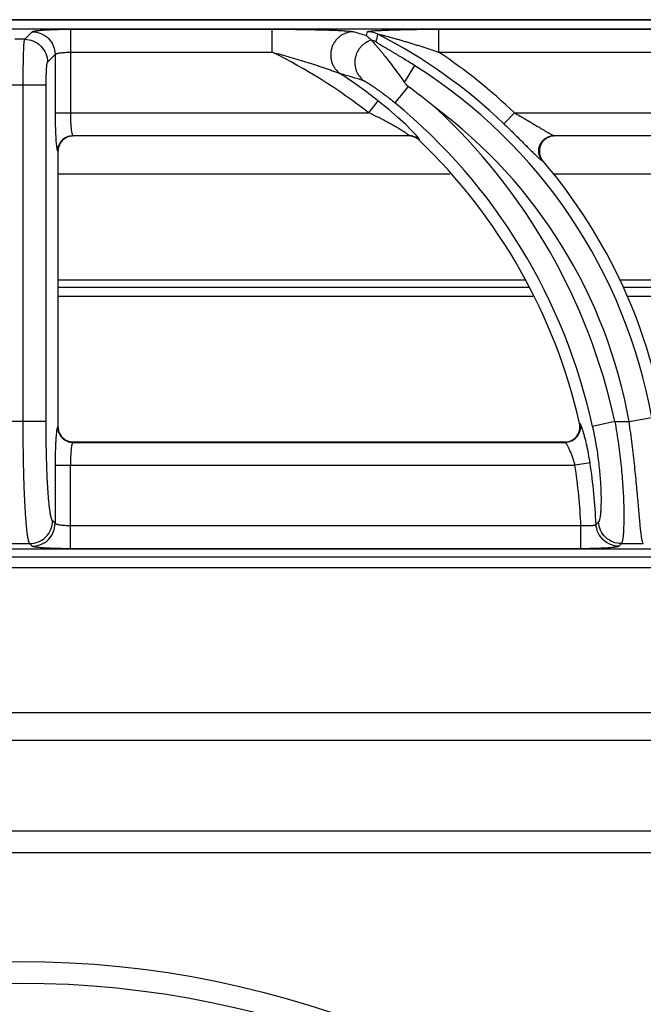
# Model space of a CAD drawing. Units: millimetres. Extents: x 0 to 86, y -96 to 73.
# Drawn here: x 20 to 28, y 60 to 73 of the extents above; entities that cross this region are included whole.
import ezdxf

# ---------------------------------------------------------------- set-up
doc = ezdxf.new("R2010")
doc.units = ezdxf.units.MM
doc.layers.add('GRC-700 SERİ PİŞİRME', color=7, linetype='Continuous')

msp = doc.modelspace()

# ---------------------------------------------------------------- linework, layer by layer
at = {"layer": 'GRC-700 SERİ PİŞİRME', "color": 252}
for p, q in [((0.259, 73.22), (79.741, 73.22)), ((0.3, 73.099), (39.7, 73.099)), ((0.3, 73.099), (39.7, 73.099)), ((20.065, 72.964), (20.163, 73.062)), ((20.662, 73.095), (20.662, 72.004)), ((20.662, 73.095), (23.296, 73.095)), ((23.296, 73.095), (23.296, 72.796)), ((24.53, 73.009), (24.543, 73.062)), ((25.473, 73.095), (25.473, 72.796)), ((25.473, 73.095), (30.296, 73.095)), ((20.065, 72.964), (19.935, 72.964)), ((20.364, 72.665), (20.463, 72.763)), ((20.463, 72.763), (20.463, 72.004)), ((20.662, 72.796), (23.296, 72.796)), ((25.473, 72.796), (30.296, 72.796)), ((25.026, 72.401), (25.163, 72.619)), ((20.345, 72.366), (19.655, 72.366)), ((20.045, 67.967), (20.045, 72.366)), ((20.345, 67.967), (20.345, 72.366)), ((25.077, 72.347), (24.902, 72.135)), ((24.68, 72.161), (24.557, 72.004)), ((20.463, 72.004), (24.557, 72.004)), ((26.325, 71.86), (26.463, 72.004)), ((26.463, 72.004), (31.557, 72.004)), ((20.695, 71.705), (20.7, 71.7)), ((20.695, 71.705), (25.083, 71.705)), ((25.081, 71.7), (20.7, 71.7)), ((25.081, 71.7), (25.083, 71.705)), ((26.979, 71.705), (32.083, 71.705)), ((26.979, 71.705), (26.99, 71.7)), ((32.081, 71.7), (26.99, 71.7)), ((25.22, 71.644), (25.221, 71.649)), ((20.495, 71.505), (20.5, 71.5)), ((20.5, 71.5), (20.5, 67.899)), ((26.828, 71.376), (26.838, 71.371)), ((25.62, 71.2), (20.5, 71.2)), ((32.62, 71.2), (26.965, 71.2)), ((20.5, 69.82), (26.599, 69.82)), ((27.835, 69.82), (33.599, 69.82)), ((26.647, 69.72), (20.5, 69.72)), ((33.647, 69.72), (27.888, 69.72)), ((20.5, 69.604), (26.702, 69.604)), ((27.931, 69.604), (33.702, 69.604)), ((20.345, 67.967), (19.655, 67.967)), ((27.776, 67.967), (27.483, 67.903)), ((27.776, 67.967), (27.962, 67.967)), ((27.962, 67.967), (28.257, 68.019)), ((20.5, 67.899), (20.495, 67.894)), ((27.321, 67.939), (27.315, 67.944)), ((20.7, 67.7), (20.695, 67.695)), ((20.7, 67.7), (27.121, 67.7)), ((27.127, 67.695), (27.121, 67.7)), ((20.695, 67.695), (27.127, 67.695)), ((20.463, 67.396), (20.463, 66.637)), ((20.463, 67.396), (27.255, 67.396)), ((20.662, 66.305), (20.662, 67.396)), ((27.452, 67.426), (27.255, 67.396)), ((20.463, 66.637), (20.429, 66.67)), ((27.332, 66.604), (20.662, 66.604)), ((27.332, 66.305), (27.332, 66.604)), ((39.7, 66.301), (0.3, 66.301)), ((39.7, 66.3), (0.3, 66.3)), ((19.87, 66.371), (20.13, 66.371)), ((20.163, 66.337), (20.13, 66.371)), ((27.332, 66.305), (20.662, 66.305)), ((27.861, 66.371), (28.147, 66.371)), ((0.12, 66.2), (79.88, 66.2)), ((0.259, 66.061), (79.741, 66.061)), ((5.35, 64.162), (34.65, 64.162)), ((5.35, 63.802), (34.65, 63.802)), ((5.35, 62.619), (34.65, 62.619)), ((5.35, 62.332), (34.65, 62.332))]:
    msp.add_line(p, q, dxfattribs=at)
at = {"layer": 'GRC-700 SERİ PİŞİRME'}
msp.add_lwpolyline([(0, 0), (80, 0), (80, 72.961, 0.414214), (79.741, 73.22), (0.259, 73.22, 0.414214), (0, 72.961)], format="xyb", close=True, dxfattribs=at)
at = {"layer": 'GRC-700 SERİ PİŞİRME', "color": 252}
msp.add_lwpolyline([(25.182, 71.706), (25.125, 71.767), (25.043, 71.848), (24.941, 71.943), (24.821, 72.047), (24.68, 72.161)], dxfattribs=at)
for radius in [12.71, 12.428]:
    msp.add_circle((20, 48.2), radius, dxfattribs=at)
for centre, radius, start, end in [((19.789, 57.831), 15.901, 72.6532, 73.3144), ((24.543, 72.762), 0.301, 62.9615, 89.9325), ((21.498, 66.813), 6.984, 46.2766, 62.894), ((24.519, 72.663), 0.301, 62.7579, 75.4819), ((20.097, 66.3), 7.241, 51.9777, 63.7776), ((21.498, 66.813), 7.183, 46.2766, 56.3958), ((21.498, 66.813), 6.866, 10.119, 57.7353), ((19.732, 57.023), 16.119, 72.807, 73.9427), ((20.097, 66.3), 7.44, 51.9777, 56.6233), ((20.845, 66.561), 7.168, 50.3163, 53.8192), ((20.097, 66.3), 7.558, 12.2473, 50.5296), ((20.097, 66.3), 7.858, 12.2473, 47.3362), ((21.498, 66.813), 6.566, 10.119, 53.3001), ((20.699, 71.501), 0.199, 106.8986, 162.068), ((20.696, 71.504), 0.201, 112.6758, 157.3242), ((20.7, 71.5), 0.2, 90.0174, 106.9155), ((25.081, 71.5), 0.2, 75.5395, 89.9761), ((25.083, 71.504), 0.201, 75.396, 89.8615), ((25.082, 71.501), 0.199, 60.7495, 75.5214), ((25.083, 71.505), 0.2, 60.8502, 75.3824), ((26.99, 71.496), 0.204, 92.7403, 111.3341), ((26.99, 71.499), 0.201, 90.0072, 92.7329), ((20.701, 71.5), 0.201, 162.084, 179.9604), ((25.081, 71.5), 0.2, 46.241, 60.7345), ((25.083, 71.504), 0.201, 46.3605, 60.8454), ((20.097, 66.3), 7.403, 12.8293, 46.2149), ((26.993, 71.503), 0.204, 199.2675, 220.4465), ((21.498, 66.813), 7.021, 8.6532, 40.4789), ((20.7, 67.899), 0.2, 180.0175, 196.9161), ((20.699, 67.899), 0.199, 196.8992, 252.0682), ((27.125, 67.896), 0.201, 295.9367, 346.8432), ((27.119, 67.899), 0.201, 353.2126, 12.7951), ((20.696, 67.896), 0.201, 202.677, 247.3252), ((20.7, 67.901), 0.201, 252.0842, 269.9604), ((27.121, 67.898), 0.198, 270.0042, 271.51), ((27.12, 67.901), 0.202, 271.5294, 289.9467), ((20.097, 66.3), 7.241, 2.408, 8.704), ((20.097, 66.3), 7.44, 2.4937, 8.704), ((12.573, 81.519), 21.109, 315.1195, 315.2421), ((11.609, 81.867), 22.456, 316.2469, 316.3643)]:
    msp.add_arc(centre, radius, start, end, dxfattribs=at)
for points, knots in [([(20.163, 73.062), (20.164, 73.063), (20.166, 73.064), (20.169, 73.066), (20.173, 73.067), (20.181, 73.07), (20.194, 73.072), (20.212, 73.075), (20.234, 73.078), (20.26, 73.081), (20.289, 73.083), (20.322, 73.086), (20.358, 73.088), (20.41, 73.09), (20.481, 73.093), (20.57, 73.095), (20.631, 73.095), (20.662, 73.095)], [0, 0, 0, 0, 0.00543, 0.01272, 0.021988, 0.033276, 0.061954, 0.098681, 0.143181, 0.195128, 0.254082, 0.319532, 0.390929, 0.467644, 0.63434, 0.81388, 1, 1, 1, 1]), ([(20.163, 73.062), (20.202, 73.062), (20.281, 73.046), (20.38, 72.98), (20.446, 72.88), (20.462, 72.802), (20.463, 72.763)], [0, 0, 0, 0, 0.249837, 0.5, 0.750163, 1, 1, 1, 1]), ([(23.296, 73.095), (23.348, 73.095), (23.45, 73.095), (23.602, 73.094), (23.729, 73.092), (23.828, 73.09), (23.902, 73.089), (23.974, 73.087), (24.044, 73.085), (24.111, 73.082), (24.175, 73.08), (24.225, 73.077), (24.262, 73.074), (24.286, 73.072), (24.308, 73.07), (24.327, 73.068), (24.341, 73.066), (24.35, 73.064), (24.353, 73.063), (24.355, 73.062)], [0, 0, 0, 0, 0.144891, 0.289151, 0.431882, 0.502261, 0.571666, 0.639757, 0.706072, 0.769966, 0.830506, 0.886315, 0.911838, 0.935334, 0.956399, 0.974548, 0.989263, 0.995162, 1, 1, 1, 1]), ([(24.355, 73.062), (24.324, 73.062), (24.277, 73.053), (24.22, 73.028), (24.181, 73.002), (24.146, 72.97), (24.116, 72.933), (24.092, 72.892), (24.075, 72.847), (24.064, 72.8), (24.062, 72.753), (24.066, 72.705), (24.078, 72.659), (24.097, 72.616), (24.13, 72.564), (24.165, 72.531), (24.19, 72.513)], [0, 0, 0, 0, 0.123192, 0.185442, 0.24791, 0.310636, 0.373618, 0.436765, 0.499999, 0.563233, 0.62638, 0.689363, 0.752091, 0.814558, 0.876807, 1, 1, 1, 1]), ([(24.53, 73.009), (24.536, 73.005), (24.55, 72.995), (24.571, 72.977), (24.587, 72.962), (24.595, 72.954)], [0, 0, 0, 0, 0.238435, 0.610007, 1, 1, 1, 1]), ([(24.543, 73.062), (24.543, 73.063), (24.544, 73.064), (24.545, 73.064), (24.547, 73.065), (24.551, 73.066), (24.556, 73.067), (24.562, 73.068), (24.572, 73.07), (24.586, 73.072), (24.606, 73.074), (24.629, 73.076), (24.654, 73.077), (24.68, 73.079), (24.708, 73.08), (24.747, 73.082), (24.797, 73.084), (24.86, 73.086), (24.924, 73.088), (24.991, 73.09), (25.058, 73.091), (25.126, 73.092), (25.218, 73.094), (25.334, 73.095), (25.427, 73.095), (25.473, 73.095)], [0, 0, 0, 0, 0.001676, 0.002926, 0.004488, 0.008574, 0.013941, 0.020525, 0.028237, 0.046657, 0.068473, 0.092997, 0.119693, 0.148128, 0.177973, 0.208976, 0.273692, 0.341145, 0.410613, 0.481607, 0.553778, 0.62687, 0.700679, 0.849801, 1, 1, 1, 1]), ([(24.68, 73.03), (24.68, 73.03), (24.68, 73.03), (24.681, 73.03), (24.682, 73.03), (24.683, 73.03), (24.685, 73.03), (24.688, 73.029), (24.692, 73.028), (24.698, 73.027), (24.707, 73.025), (24.717, 73.023), (24.729, 73.02), (24.74, 73.017), (24.752, 73.015), (24.764, 73.011), (24.781, 73.007), (24.801, 73.002), (24.826, 72.995), (24.852, 72.988), (24.877, 72.981), (24.903, 72.974), (24.928, 72.967), (24.963, 72.957), (25.006, 72.944), (25.058, 72.929), (25.11, 72.913), (25.161, 72.897), (25.213, 72.881), (25.283, 72.859), (25.37, 72.83), (25.439, 72.807), (25.473, 72.796)], [0, 0, 0, 0, 0.000843, 0.001728, 0.002922, 0.004402, 0.006142, 0.010291, 0.015194, 0.020714, 0.033049, 0.046355, 0.060317, 0.074764, 0.089546, 0.104592, 0.11985, 0.150804, 0.182181, 0.213869, 0.245789, 0.277894, 0.31014, 0.342505, 0.407514, 0.472811, 0.538324, 0.604005, 0.669817, 0.735733, 0.867786, 1, 1, 1, 1]), ([(20.045, 72.366), (20.045, 72.403), (20.046, 72.476), (20.047, 72.583), (20.048, 72.668), (20.05, 72.731), (20.051, 72.774), (20.052, 72.813), (20.054, 72.848), (20.055, 72.879), (20.057, 72.906), (20.059, 72.925), (20.06, 72.938), (20.061, 72.945), (20.062, 72.952), (20.063, 72.957), (20.064, 72.961), (20.065, 72.963), (20.065, 72.964)], [0, 0, 0, 0, 0.186758, 0.367131, 0.53444, 0.611409, 0.683018, 0.748605, 0.807607, 0.859527, 0.903912, 0.940408, 0.955594, 0.968695, 0.979694, 0.988576, 0.995337, 1, 1, 1, 1]), ([(20.065, 72.964), (20.104, 72.964), (20.182, 72.948), (20.281, 72.881), (20.348, 72.782), (20.364, 72.704), (20.364, 72.665)], [0, 0, 0, 0, 0.249837, 0.5, 0.750163, 1, 1, 1, 1]), ([(24.596, 72.953), (24.569, 72.945), (24.531, 72.928), (24.486, 72.895), (24.456, 72.866), (24.43, 72.833), (24.409, 72.797), (24.393, 72.758), (24.382, 72.717), (24.377, 72.675), (24.378, 72.633), (24.385, 72.592), (24.397, 72.552), (24.415, 72.514), (24.445, 72.468), (24.474, 72.438), (24.496, 72.422)], [0, 0, 0, 0, 0.124012, 0.186554, 0.249242, 0.312088, 0.375073, 0.438124, 0.501177, 0.564175, 0.627061, 0.689788, 0.752299, 0.814602, 0.876739, 1, 1, 1, 1]), ([(24.595, 72.954), (24.595, 72.954), (24.595, 72.954), (24.596, 72.953), (24.596, 72.953)], [0, 0, 0, 0, 0.259265, 1, 1, 1, 1]), ([(24.596, 72.953), (24.597, 72.952), (24.599, 72.948), (24.603, 72.943), (24.608, 72.937), (24.618, 72.926), (24.633, 72.909), (24.653, 72.886), (24.676, 72.859), (24.702, 72.828), (24.73, 72.794), (24.77, 72.744), (24.824, 72.676), (24.89, 72.589), (24.958, 72.497), (25.003, 72.433), (25.026, 72.401)], [0, 0, 0, 0, 0.006779, 0.016246, 0.028315, 0.042864, 0.078842, 0.123051, 0.174432, 0.232022, 0.294961, 0.362484, 0.508657, 0.666006, 0.830852, 1, 1, 1, 1]), ([(25.163, 72.619), (25.138, 72.634), (25.088, 72.665), (25.026, 72.704), (24.977, 72.734), (24.94, 72.756), (24.903, 72.778), (24.867, 72.8), (24.832, 72.821), (24.797, 72.841), (24.769, 72.858), (24.748, 72.871), (24.732, 72.88), (24.717, 72.889), (24.704, 72.897), (24.691, 72.905), (24.68, 72.912), (24.672, 72.918), (24.666, 72.922), (24.663, 72.924), (24.66, 72.926), (24.658, 72.928), (24.657, 72.929), (24.657, 72.93), (24.657, 72.931)], [0, 0, 0, 0, 0.148168, 0.295471, 0.368509, 0.440949, 0.512614, 0.583271, 0.652607, 0.720171, 0.785289, 0.81662, 0.846892, 0.875857, 0.903187, 0.928447, 0.951068, 0.970326, 0.97843, 0.985369, 0.99104, 0.99536, 0.998298, 1, 1, 1, 1]), ([(20.463, 72.763), (20.463, 72.764), (20.465, 72.767), (20.469, 72.77), (20.474, 72.773), (20.482, 72.776), (20.491, 72.779), (20.505, 72.783), (20.527, 72.787), (20.556, 72.791), (20.589, 72.793), (20.625, 72.795), (20.65, 72.796), (20.662, 72.796)], [0, 0, 0, 0, 0.018878, 0.04332, 0.074338, 0.112305, 0.157255, 0.209062, 0.331921, 0.477448, 0.641039, 0.817259, 1, 1, 1, 1]), ([(23.296, 72.796), (23.336, 72.785), (23.414, 72.764), (23.531, 72.73), (23.648, 72.696), (23.745, 72.666), (23.822, 72.642), (23.879, 72.624), (23.936, 72.605), (23.992, 72.586), (24.038, 72.57), (24.074, 72.558), (24.101, 72.548), (24.126, 72.539), (24.15, 72.53), (24.169, 72.523), (24.182, 72.517), (24.188, 72.514), (24.19, 72.513)], [0, 0, 0, 0, 0.130126, 0.260168, 0.389999, 0.519408, 0.583844, 0.648003, 0.711759, 0.774914, 0.837105, 0.867632, 0.897582, 0.926685, 0.954378, 0.979734, 0.990838, 1, 1, 1, 1]), ([(20.345, 72.366), (20.345, 72.384), (20.345, 72.421), (20.346, 72.474), (20.348, 72.524), (20.35, 72.562), (20.352, 72.589), (20.353, 72.607), (20.355, 72.622), (20.356, 72.636), (20.358, 72.646), (20.36, 72.655), (20.362, 72.66), (20.363, 72.663), (20.364, 72.664), (20.364, 72.665)], [0, 0, 0, 0, 0.186164, 0.365955, 0.53272, 0.68084, 0.746254, 0.805138, 0.857013, 0.901448, 0.93812, 0.966762, 0.987288, 0.994573, 1, 1, 1, 1]), ([(24.496, 72.422), (24.498, 72.421), (24.502, 72.42), (24.508, 72.417), (24.515, 72.413), (24.526, 72.407), (24.543, 72.397), (24.564, 72.384), (24.588, 72.368), (24.614, 72.351), (24.64, 72.333), (24.678, 72.307), (24.726, 72.272), (24.784, 72.228), (24.843, 72.182), (24.882, 72.151), (24.902, 72.135)], [0, 0, 0, 0, 0.009936, 0.023155, 0.039369, 0.058261, 0.102849, 0.154732, 0.212206, 0.274001, 0.339179, 0.407041, 0.548814, 0.696256, 0.847243, 1, 1, 1, 1]), ([(25.026, 72.401), (25.029, 72.396), (25.044, 72.376), (25.062, 72.358), (25.077, 72.347)], [0, 0, 0, 0, 0.250185, 1, 1, 1, 1]), ([(20.463, 72.004), (20.463, 71.964), (20.463, 71.886), (20.466, 71.775), (20.47, 71.69), (20.474, 71.63), (20.476, 71.604), (20.478, 71.591)], [0, 0, 0, 0, 0.291111, 0.565132, 0.806063, 0.909663, 1, 1, 1, 1]), ([(20.662, 72.004), (20.662, 71.985), (20.662, 71.949), (20.664, 71.895), (20.667, 71.846), (20.671, 71.801), (20.675, 71.769), (20.679, 71.747), (20.682, 71.734), (20.685, 71.723), (20.688, 71.715), (20.691, 71.709), (20.693, 71.706), (20.695, 71.705)], [0, 0, 0, 0, 0.184849, 0.363286, 0.528863, 0.676021, 0.799784, 0.851625, 0.896249, 0.93339, 0.962882, 0.984854, 1, 1, 1, 1]), ([(25.045, 71.738), (25.038, 71.743), (25.022, 71.753), (24.988, 71.775), (24.942, 71.803), (24.882, 71.838), (24.82, 71.872), (24.756, 71.906), (24.668, 71.951), (24.602, 71.983), (24.557, 72.004)], [0, 0, 0, 0, 0.048218, 0.101654, 0.218162, 0.342369, 0.470779, 0.601591, 0.733808, 1, 1, 1, 1]), ([(26.463, 72.004), (26.488, 71.99), (26.538, 71.96), (26.613, 71.917), (26.686, 71.873), (26.746, 71.837), (26.793, 71.809), (26.827, 71.789), (26.859, 71.769), (26.89, 71.752), (26.914, 71.738), (26.932, 71.728), (26.944, 71.721), (26.955, 71.715), (26.964, 71.711), (26.972, 71.707), (26.977, 71.705), (26.979, 71.705)], [0, 0, 0, 0, 0.146314, 0.291829, 0.435365, 0.575374, 0.643288, 0.709221, 0.772488, 0.832209, 0.887032, 0.912065, 0.93511, 0.955857, 0.973912, 0.988784, 1, 1, 1, 1]), ([(26.325, 71.86), (26.366, 71.821), (26.446, 71.743), (26.544, 71.646), (26.618, 71.572), (26.669, 71.521), (26.716, 71.475), (26.745, 71.446), (26.759, 71.433)], [0, 0, 0, 0, 0.280027, 0.550306, 0.677804, 0.797292, 0.905869, 1, 1, 1, 1]), ([(20.618, 71.689), (20.63, 71.694), (20.656, 71.702), (20.682, 71.705), (20.695, 71.705)], [0, 0, 0, 0, 0.501186, 1, 1, 1, 1]), ([(25.083, 71.705), (25.084, 71.705), (25.084, 71.706), (25.083, 71.708), (25.082, 71.709), (25.08, 71.711), (25.078, 71.713), (25.072, 71.718), (25.061, 71.727), (25.051, 71.734), (25.045, 71.738)], [0, 0, 0, 0, 0.031112, 0.056069, 0.088396, 0.128242, 0.175561, 0.292027, 0.603894, 1, 1, 1, 1]), ([(25.214, 71.666), (25.212, 71.669), (25.208, 71.675), (25.197, 71.688), (25.188, 71.698), (25.182, 71.706)], [0, 0, 0, 0, 0.19588, 0.429731, 1, 1, 1, 1]), ([(26.792, 71.441), (26.788, 71.453), (26.782, 71.477), (26.781, 71.515), (26.786, 71.552), (26.799, 71.588), (26.818, 71.621), (26.843, 71.65), (26.872, 71.673), (26.895, 71.685), (26.906, 71.69)], [0, 0, 0, 0, 0.124696, 0.249579, 0.37472, 0.5, 0.62528, 0.750421, 0.875304, 1, 1, 1, 1]), ([(26.906, 71.69), (26.918, 71.695), (26.942, 71.702), (26.967, 71.705), (26.979, 71.705)], [0, 0, 0, 0, 0.501518, 1, 1, 1, 1]), ([(20.478, 71.591), (20.479, 71.58), (20.481, 71.564), (20.484, 71.544), (20.486, 71.532), (20.488, 71.523), (20.49, 71.515), (20.492, 71.51), (20.494, 71.507), (20.495, 71.506), (20.495, 71.505)], [0, 0, 0, 0, 0.383593, 0.543049, 0.680067, 0.794147, 0.885175, 0.95338, 0.97924, 1, 1, 1, 1]), ([(20.495, 71.505), (20.495, 71.518), (20.498, 71.544), (20.505, 71.569), (20.511, 71.581)], [0, 0, 0, 0, 0.498814, 1, 1, 1, 1]), ([(25.221, 71.649), (25.222, 71.65), (25.222, 71.651), (25.221, 71.653), (25.22, 71.656), (25.217, 71.661), (25.215, 71.664), (25.214, 71.666)], [0, 0, 0, 0, 0.055344, 0.127218, 0.331325, 0.621953, 1, 1, 1, 1]), ([(26.916, 71.686), (26.904, 71.681), (26.881, 71.67), (26.841, 71.639), (26.803, 71.586), (26.788, 71.523), (26.791, 71.473), (26.797, 71.448), (26.801, 71.436)], [0, 0, 0, 0, 0.12534, 0.250579, 0.499998, 0.74942, 0.87466, 1, 1, 1, 1]), ([(26.759, 71.433), (26.767, 71.426), (26.781, 71.413), (26.798, 71.398), (26.809, 71.388), (26.816, 71.382), (26.822, 71.378), (26.826, 71.376), (26.828, 71.376)], [0, 0, 0, 0, 0.351873, 0.641032, 0.759469, 0.859253, 0.939608, 1, 1, 1, 1]), ([(26.828, 71.376), (26.82, 71.385), (26.806, 71.406), (26.795, 71.429), (26.792, 71.441)], [0, 0, 0, 0, 0.498482, 1, 1, 1, 1]), ([(20.13, 66.371), (20.129, 66.372), (20.128, 66.374), (20.125, 66.38), (20.121, 66.389), (20.117, 66.403), (20.113, 66.42), (20.109, 66.441), (20.103, 66.476), (20.096, 66.527), (20.089, 66.597), (20.082, 66.68), (20.076, 66.774), (20.07, 66.878), (20.064, 66.992), (20.059, 67.115), (20.055, 67.245), (20.05, 67.43), (20.046, 67.672), (20.045, 67.867), (20.045, 67.967)], [0, 0, 0, 0, 0.002319, 0.005105, 0.012156, 0.021243, 0.032395, 0.045615, 0.060891, 0.097494, 0.141936, 0.193867, 0.252836, 0.318354, 0.389839, 0.466678, 0.548188, 0.633653, 0.813555, 1, 1, 1, 1]), ([(20.429, 66.67), (20.428, 66.672), (20.424, 66.676), (20.42, 66.685), (20.416, 66.696), (20.412, 66.71), (20.408, 66.727), (20.402, 66.755), (20.396, 66.796), (20.388, 66.854), (20.381, 66.921), (20.375, 66.997), (20.369, 67.082), (20.363, 67.175), (20.357, 67.312), (20.35, 67.495), (20.346, 67.727), (20.345, 67.886), (20.345, 67.967)], [0, 0, 0, 0, 0.005428, 0.01271, 0.021966, 0.033242, 0.046556, 0.061901, 0.098584, 0.14305, 0.194961, 0.253879, 0.319321, 0.390711, 0.467442, 0.634175, 0.813818, 1, 1, 1, 1]), ([(27.776, 67.967), (27.793, 67.868), (27.824, 67.675), (27.853, 67.434), (27.87, 67.249), (27.88, 67.119), (27.887, 66.996), (27.891, 66.881), (27.893, 66.776), (27.893, 66.681), (27.891, 66.598), (27.888, 66.527), (27.884, 66.476), (27.88, 66.442), (27.876, 66.421), (27.873, 66.403), (27.869, 66.389), (27.866, 66.38), (27.863, 66.374), (27.862, 66.372), (27.861, 66.371)], [0, 0, 0, 0, 0.186382, 0.366423, 0.452026, 0.533685, 0.610661, 0.682246, 0.747823, 0.806804, 0.858699, 0.903068, 0.939565, 0.954778, 0.967927, 0.979003, 0.98801, 0.994977, 0.997721, 1, 1, 1, 1]), ([(28.147, 66.371), (28.146, 66.372), (28.145, 66.374), (28.142, 66.38), (28.139, 66.389), (28.135, 66.403), (28.131, 66.421), (28.127, 66.442), (28.122, 66.476), (28.115, 66.527), (28.108, 66.598), (28.1, 66.681), (28.092, 66.776), (28.083, 66.88), (28.073, 66.995), (28.062, 67.118), (28.049, 67.248), (28.03, 67.433), (28.003, 67.673), (27.976, 67.868), (27.962, 67.967)], [0, 0, 0, 0, 0.002298, 0.005062, 0.012072, 0.021125, 0.032249, 0.04545, 0.060715, 0.09732, 0.141798, 0.19379, 0.252839, 0.318448, 0.390022, 0.466938, 0.548502, 0.633987, 0.813798, 1, 1, 1, 1]), ([(20.487, 67.871), (20.485, 67.863), (20.482, 67.846), (20.48, 67.829), (20.479, 67.819)], [0, 0, 0, 0, 0.436528, 1, 1, 1, 1]), ([(20.495, 67.894), (20.494, 67.894), (20.493, 67.891), (20.49, 67.886), (20.488, 67.879), (20.487, 67.874), (20.487, 67.871)], [0, 0, 0, 0, 0.148938, 0.363299, 0.646676, 1, 1, 1, 1]), ([(20.495, 67.894), (20.495, 67.881), (20.498, 67.855), (20.505, 67.83), (20.511, 67.818)], [0, 0, 0, 0, 0.498814, 1, 1, 1, 1]), ([(27.189, 67.712), (27.206, 67.718), (27.239, 67.735), (27.279, 67.774), (27.307, 67.821), (27.317, 67.857), (27.319, 67.875)], [0, 0, 0, 0, 0.250033, 0.499998, 0.749974, 1, 1, 1, 1]), ([(27.357, 67.855), (27.354, 67.866), (27.348, 67.881), (27.341, 67.9), (27.337, 67.912), (27.332, 67.921), (27.328, 67.929), (27.325, 67.935), (27.323, 67.938), (27.321, 67.939)], [0, 0, 0, 0, 0.374313, 0.532026, 0.668993, 0.784497, 0.878147, 0.949824, 1, 1, 1, 1]), ([(27.321, 67.939), (27.325, 67.924), (27.328, 67.894), (27.324, 67.865), (27.321, 67.85)], [0, 0, 0, 0, 0.498424, 1, 1, 1, 1]), ([(27.452, 67.426), (27.445, 67.468), (27.432, 67.549), (27.408, 67.664), (27.387, 67.753), (27.369, 67.815), (27.361, 67.842), (27.357, 67.855)], [0, 0, 0, 0, 0.288933, 0.561884, 0.803674, 0.908384, 1, 1, 1, 1]), ([(27.483, 67.903), (27.5, 67.825), (27.53, 67.672), (27.563, 67.448), (27.581, 67.269), (27.59, 67.136), (27.594, 67.047), (27.595, 66.966), (27.595, 66.893), (27.593, 66.829), (27.589, 66.775), (27.585, 66.736), (27.58, 66.709), (27.577, 66.694), (27.574, 66.68), (27.57, 66.67), (27.567, 66.662), (27.564, 66.657), (27.562, 66.656)], [0, 0, 0, 0, 0.189454, 0.371816, 0.540025, 0.616889, 0.68799, 0.752779, 0.810752, 0.86153, 0.904792, 0.940313, 0.955126, 0.967957, 0.978812, 0.987719, 0.994737, 1, 1, 1, 1]), ([(20.479, 67.819), (20.477, 67.806), (20.475, 67.78), (20.472, 67.737), (20.469, 67.689), (20.466, 67.616), (20.463, 67.518), (20.463, 67.437), (20.463, 67.396)], [0, 0, 0, 0, 0.087341, 0.189028, 0.303531, 0.429024, 0.705161, 1, 1, 1, 1]), ([(20.618, 67.71), (20.63, 67.705), (20.656, 67.698), (20.682, 67.695), (20.695, 67.695)], [0, 0, 0, 0, 0.501186, 1, 1, 1, 1]), ([(27.213, 67.715), (27.2, 67.709), (27.171, 67.699), (27.142, 67.695), (27.127, 67.695)], [0, 0, 0, 0, 0.501576, 1, 1, 1, 1]), ([(20.686, 67.681), (20.685, 67.678), (20.683, 67.672), (20.68, 67.658), (20.676, 67.636), (20.672, 67.606), (20.668, 67.571), (20.666, 67.531), (20.663, 67.472), (20.662, 67.427), (20.662, 67.396)], [0, 0, 0, 0, 0.029826, 0.065246, 0.152323, 0.259604, 0.384743, 0.524803, 0.676523, 1, 1, 1, 1]), ([(20.695, 67.695), (20.694, 67.694), (20.692, 67.693), (20.69, 67.69), (20.688, 67.686), (20.687, 67.682), (20.686, 67.681)], [0, 0, 0, 0, 0.169302, 0.388637, 0.664602, 1, 1, 1, 1]), ([(27.255, 67.396), (27.25, 67.414), (27.24, 67.451), (27.222, 67.504), (27.204, 67.554), (27.186, 67.597), (27.171, 67.629), (27.159, 67.651), (27.151, 67.665), (27.144, 67.676), (27.138, 67.685), (27.133, 67.69), (27.129, 67.693), (27.128, 67.695), (27.127, 67.695)], [0, 0, 0, 0, 0.177413, 0.349299, 0.510286, 0.655891, 0.781664, 0.835767, 0.883319, 0.923842, 0.956908, 0.982256, 0.992049, 1, 1, 1, 1]), ([(20.13, 66.371), (20.169, 66.371), (20.247, 66.387), (20.347, 66.453), (20.413, 66.553), (20.429, 66.631), (20.429, 66.67)], [0, 0, 0, 0, 0.249837, 0.5, 0.750163, 1, 1, 1, 1]), ([(20.163, 66.337), (20.202, 66.338), (20.281, 66.353), (20.38, 66.42), (20.446, 66.519), (20.462, 66.598), (20.463, 66.637)], [0, 0, 0, 0, 0.249837, 0.5, 0.750163, 1, 1, 1, 1]), ([(20.662, 66.604), (20.65, 66.604), (20.625, 66.604), (20.589, 66.606), (20.556, 66.609), (20.527, 66.613), (20.505, 66.617), (20.491, 66.621), (20.482, 66.624), (20.474, 66.627), (20.469, 66.63), (20.465, 66.633), (20.463, 66.635), (20.463, 66.637)], [0, 0, 0, 0, 0.182744, 0.359125, 0.522757, 0.668298, 0.791086, 0.842844, 0.88776, 0.925703, 0.956706, 0.981139, 1, 1, 1, 1]), ([(27.53, 66.624), (27.53, 66.622), (27.528, 66.62), (27.524, 66.617), (27.519, 66.615), (27.512, 66.612), (27.503, 66.61), (27.493, 66.608), (27.481, 66.606), (27.463, 66.604), (27.437, 66.603), (27.392, 66.601), (27.356, 66.603), (27.332, 66.604)], [0, 0, 0, 0, 0.017685, 0.040849, 0.070741, 0.107822, 0.152147, 0.203597, 0.261854, 0.326503, 0.472893, 0.637862, 1, 1, 1, 1]), ([(27.829, 66.337), (27.792, 66.338), (27.715, 66.353), (27.618, 66.416), (27.551, 66.51), (27.532, 66.586), (27.53, 66.624)], [0, 0, 0, 0, 0.249851, 0.5, 0.750149, 1, 1, 1, 1]), ([(27.861, 66.371), (27.824, 66.371), (27.747, 66.386), (27.65, 66.449), (27.583, 66.543), (27.564, 66.618), (27.562, 66.656)], [0, 0, 0, 0, 0.249852, 0.5, 0.750148, 1, 1, 1, 1]), ([(20.662, 66.305), (20.631, 66.305), (20.57, 66.305), (20.481, 66.307), (20.41, 66.309), (20.357, 66.312), (20.322, 66.314), (20.289, 66.316), (20.26, 66.319), (20.234, 66.322), (20.212, 66.324), (20.194, 66.327), (20.181, 66.33), (20.173, 66.332), (20.169, 66.334), (20.166, 66.335), (20.164, 66.337), (20.163, 66.337)], [0, 0, 0, 0, 0.186121, 0.365821, 0.532557, 0.609286, 0.680682, 0.746103, 0.805016, 0.856915, 0.901381, 0.938082, 0.966739, 0.978021, 0.987285, 0.994572, 1, 1, 1, 1]), ([(27.829, 66.337), (27.829, 66.337), (27.827, 66.335), (27.824, 66.334), (27.82, 66.332), (27.812, 66.33), (27.799, 66.327), (27.781, 66.324), (27.759, 66.322), (27.734, 66.319), (27.704, 66.316), (27.672, 66.314), (27.636, 66.312), (27.584, 66.309), (27.513, 66.307), (27.424, 66.305), (27.363, 66.305), (27.332, 66.305)], [0, 0, 0, 0, 0.005324, 0.012496, 0.021643, 0.032815, 0.06128, 0.097821, 0.142172, 0.194015, 0.252906, 0.318347, 0.389789, 0.466584, 0.633551, 0.81359, 1, 1, 1, 1])]:
    msp.add_open_spline(points, degree=3, knots=knots, dxfattribs=at)
msp.add_open_spline([(24.657, 72.931), (24.665, 72.964), (24.672, 72.997), (24.68, 73.03)], degree=3, dxfattribs=at)

doc.saveas('drawing.dxf')
